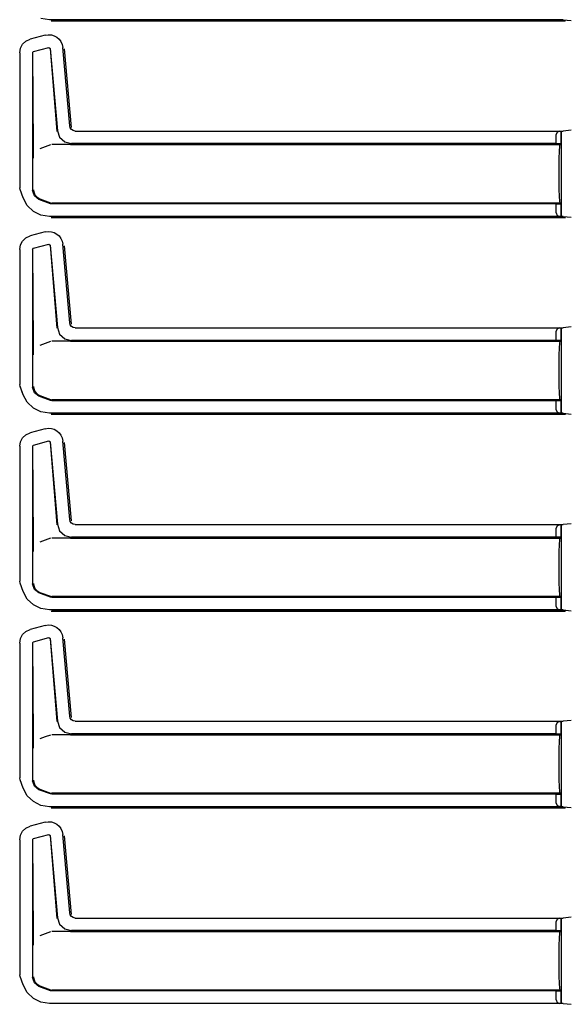
# Model space of a CAD drawing. Extents: x 18 to 64, y 15 to 129.
# Drawn here: x 48 to 53, y 58 to 67 of the extents above; entities that cross this region are included whole.
import ezdxf

# ---------------------------------------------------------------- set-up
doc = ezdxf.new("R2010")
doc.units = 0
doc.header["$MEASUREMENT"] = 0
doc.layers.add('TFR-TRI', color=7, linetype='CONTINUOUS')

msp = doc.modelspace()

# ---------------------------------------------------------------- linework, layer by layer
at = {"layer": 'TFR-TRI', "color": 113, "linetype": 'CONTINUOUS'}
for p, q in [((48.7015, 66.6714), (48.6244, 66.6836)), ((53.2702, 66.6714), (48.7015, 66.6714)), ((53.2859, 66.6588), (48.7172, 66.6588)), ((48.7221, 66.6637), (48.7223, 66.6637)), ((48.7223, 66.6637), (53.2904, 66.6637)), ((53.2702, 66.6714), (53.3413, 66.6641)), ((48.4624, 66.4532), (48.4915, 66.4806)), ((48.4915, 66.4806), (48.5292, 66.4978)), ((48.6635, 66.5338), (48.5292, 66.4978)), ((48.6635, 66.5338), (48.6905, 66.5379)), ((48.6905, 66.5379), (48.718, 66.536)), ((48.718, 66.536), (48.7443, 66.5283)), ((48.7443, 66.5283), (48.7678, 66.5152)), ((48.7678, 66.5152), (48.7875, 66.498)), ((48.7875, 66.498), (48.8032, 66.4769)), ((48.8032, 66.4769), (48.8145, 66.4519)), ((48.4366, 66.3771), (48.4435, 66.418)), ((48.4435, 66.418), (48.4624, 66.4532)), ((48.5516, 66.3792), (48.559, 66.3889)), ((48.559, 66.3889), (48.695, 66.4253)), ((48.695, 66.4253), (48.7076, 66.4165)), ((48.7067, 66.4153), (48.7666, 65.678)), ((48.7076, 66.4165), (48.7717, 65.6835)), ((48.8145, 66.4519), (48.8203, 66.424)), ((48.8813, 65.7268), (48.8203, 66.424)), ((48.8969, 65.7141), (48.8359, 66.4113)), ((48.4366, 66.3771), (48.4366, 65.1775)), ((48.5516, 66.3792), (48.5516, 65.1526)), ((48.558, 65.5388), (48.5528, 66.3783)), ((48.7717, 65.6835), (48.7918, 65.6258)), ((48.8864, 65.7086), (48.8813, 65.7268)), ((48.8973, 65.6943), (48.8864, 65.7086)), ((48.9125, 65.6847), (48.8973, 65.6943)), ((48.931, 65.6812), (48.9125, 65.6847)), ((53.3413, 65.6885), (53.2702, 65.6812)), ((48.7918, 65.6258), (48.8369, 65.5845)), ((48.931, 65.6812), (53.2702, 65.6812)), ((53.2169, 65.671), (53.2078, 65.6501)), ((53.2078, 65.5695), (53.2078, 65.6501)), ((53.2389, 65.6801), (53.2169, 65.671)), ((53.2389, 65.6801), (53.2508, 65.6805)), ((53.2511, 65.6805), (53.2508, 65.6805)), ((53.2508, 65.6805), (53.2508, 65.5681)), ((53.2516, 65.6801), (53.2511, 65.6805)), ((53.2511, 65.5681), (53.2511, 65.6805)), ((53.2528, 65.6501), (53.2516, 65.6801)), ((53.2528, 65.6501), (53.2528, 64.9525)), ((48.5584, 65.5078), (48.558, 65.5388)), ((48.6632, 65.5418), (48.6159, 65.5245)), ((48.7108, 65.5592), (48.6632, 65.5418)), ((48.8842, 65.5613), (48.7228, 65.5613)), ((48.8369, 65.5845), (48.8962, 65.5695)), ((48.8845, 65.5613), (48.8842, 65.5613)), ((48.8848, 65.5613), (48.8845, 65.5613)), ((48.8858, 65.5613), (48.8848, 65.5613)), ((48.887, 65.5613), (48.8858, 65.5613)), ((48.8886, 65.5613), (48.887, 65.5613)), ((48.8886, 65.5613), (53.2426, 65.5613)), ((53.2078, 65.5695), (48.8962, 65.5695)), ((53.2508, 65.5681), (53.2078, 65.5695)), ((53.2364, 65.5027), (53.2392, 65.5461)), ((53.2392, 65.5461), (53.2426, 65.5613)), ((53.2426, 65.5613), (53.2511, 65.5681)), ((53.2511, 65.5681), (53.2508, 65.5681)), ((48.5594, 65.4742), (48.5584, 65.5078)), ((48.5601, 65.4575), (48.5594, 65.4742)), ((48.5607, 65.4436), (48.5601, 65.4575)), ((48.5608, 65.4414), (48.5607, 65.4436)), ((48.5608, 65.4412), (48.5608, 65.4414)), ((53.2338, 65.3613), (53.2345, 65.4378)), ((53.2345, 65.4378), (53.2364, 65.5027)), ((53.2338, 65.2413), (53.2338, 65.3613)), ((48.4396, 65.1605), (48.4366, 65.1775)), ((48.4667, 65.086), (48.4396, 65.1605)), ((48.4677, 65.0863), (48.4406, 65.1608)), ((48.5599, 65.1579), (48.5599, 65.1563)), ((53.2345, 65.1647), (53.2338, 65.2413)), ((53.2364, 65.0999), (53.2345, 65.1647)), ((48.5035, 65.0188), (48.4667, 65.086)), ((48.567, 65.1039), (48.5516, 65.1526)), ((48.5599, 65.1563), (48.5617, 65.1403)), ((48.5617, 65.1403), (48.5722, 65.1137)), ((48.6075, 65.0728), (48.567, 65.1039)), ((48.5722, 65.1137), (48.5909, 65.0922)), ((48.5909, 65.0922), (48.6157, 65.078)), ((48.7108, 65.0352), (48.6075, 65.0728)), ((48.6158, 65.078), (48.6157, 65.078)), ((48.6158, 65.078), (48.7108, 65.0434)), ((53.2392, 65.0565), (53.2364, 65.0999)), ((48.5581, 64.9666), (48.5035, 65.0188)), ((48.7108, 65.0434), (48.7228, 65.0413)), ((48.7228, 65.0331), (48.7108, 65.0352)), ((53.2426, 65.0413), (48.7228, 65.0413)), ((53.2078, 65.0331), (48.7228, 65.0331)), ((53.2078, 65.0331), (53.2508, 65.0345)), ((53.2078, 64.9525), (53.2078, 65.0331)), ((53.2426, 65.0413), (53.2392, 65.0565)), ((53.2511, 65.0345), (53.2426, 65.0413)), ((53.2508, 65.0345), (53.2508, 64.9221)), ((53.2508, 65.0345), (53.2511, 65.0345)), ((53.2511, 64.9221), (53.2511, 65.0345)), ((48.6244, 64.9336), (48.5581, 64.9666)), ((48.7015, 64.9214), (48.6244, 64.9336)), ((53.2702, 64.9214), (48.7015, 64.9214)), ((53.2859, 64.9087), (48.7172, 64.9087)), ((48.7221, 64.9136), (48.7223, 64.9136)), ((48.7223, 64.9136), (53.2904, 64.9136)), ((53.2078, 64.9525), (53.2169, 64.9316)), ((53.2169, 64.9316), (53.2389, 64.9225)), ((53.2508, 64.9221), (53.2389, 64.9225)), ((53.2508, 64.9221), (53.2511, 64.9221)), ((53.2511, 64.9221), (53.2516, 64.9225)), ((53.2516, 64.9225), (53.2528, 64.9525)), ((53.2702, 64.9214), (53.3413, 64.9141)), ((48.4624, 64.7032), (48.4915, 64.7305)), ((48.4915, 64.7305), (48.5292, 64.7478)), ((48.6635, 64.7837), (48.5292, 64.7478)), ((48.6635, 64.7837), (48.6905, 64.7879)), ((48.6905, 64.7879), (48.718, 64.786)), ((48.718, 64.786), (48.7443, 64.7782)), ((48.7443, 64.7782), (48.7678, 64.7652)), ((48.7678, 64.7652), (48.7875, 64.748)), ((48.7875, 64.748), (48.8032, 64.7269)), ((48.8032, 64.7269), (48.8145, 64.7019)), ((48.4366, 64.6271), (48.4435, 64.668)), ((48.4435, 64.668), (48.4624, 64.7032)), ((48.5516, 64.6292), (48.559, 64.6389)), ((48.559, 64.6389), (48.695, 64.6753)), ((48.695, 64.6753), (48.7076, 64.6665)), ((48.7067, 64.6653), (48.7666, 63.928)), ((48.7076, 64.6665), (48.7717, 63.9335)), ((48.8145, 64.7019), (48.8203, 64.674)), ((48.8813, 63.9768), (48.8203, 64.674)), ((48.8969, 63.9641), (48.8359, 64.6613)), ((48.4366, 64.6271), (48.4366, 63.4275)), ((48.5516, 64.6292), (48.5516, 63.4026)), ((48.558, 63.7888), (48.5528, 64.6283)), ((48.7717, 63.9335), (48.7918, 63.8757)), ((48.8864, 63.9586), (48.8813, 63.9768)), ((48.8973, 63.9443), (48.8864, 63.9586)), ((48.9125, 63.9347), (48.8973, 63.9443)), ((48.931, 63.9312), (48.9125, 63.9347)), ((53.3413, 63.9384), (53.2702, 63.9312)), ((48.7918, 63.8757), (48.8369, 63.8344)), ((48.931, 63.9312), (53.2702, 63.9312)), ((53.2169, 63.9209), (53.2078, 63.9001)), ((53.2078, 63.8195), (53.2078, 63.9001)), ((53.2389, 63.9301), (53.2169, 63.9209)), ((53.2389, 63.9301), (53.2508, 63.9305)), ((53.2508, 63.9305), (53.2508, 63.8181)), ((53.2511, 63.9305), (53.2508, 63.9305)), ((53.2511, 63.8181), (53.2511, 63.9305)), ((53.2516, 63.9301), (53.2511, 63.9305)), ((53.2528, 63.9001), (53.2516, 63.9301)), ((53.2528, 63.9001), (53.2528, 63.2024)), ((48.5584, 63.7578), (48.558, 63.7888)), ((48.5594, 63.7242), (48.5584, 63.7578)), ((48.6632, 63.7918), (48.6159, 63.7745)), ((48.7108, 63.8091), (48.6632, 63.7918)), ((48.8842, 63.8113), (48.7228, 63.8113)), ((48.8369, 63.8344), (48.8962, 63.8195)), ((48.8845, 63.8113), (48.8842, 63.8113)), ((48.8848, 63.8113), (48.8845, 63.8113)), ((48.8858, 63.8113), (48.8848, 63.8113)), ((48.887, 63.8113), (48.8858, 63.8113)), ((48.8886, 63.8113), (48.887, 63.8113)), ((48.8886, 63.8113), (53.2426, 63.8113)), ((53.2078, 63.8195), (48.8962, 63.8195)), ((53.2508, 63.8181), (53.2078, 63.8195)), ((53.2364, 63.7527), (53.2392, 63.796)), ((53.2392, 63.796), (53.2426, 63.8113)), ((53.2426, 63.8113), (53.2511, 63.8181)), ((53.2511, 63.8181), (53.2508, 63.8181)), ((48.5601, 63.7075), (48.5594, 63.7242)), ((48.5607, 63.6936), (48.5601, 63.7075)), ((48.5608, 63.6914), (48.5607, 63.6936)), ((48.5608, 63.6912), (48.5608, 63.6914)), ((53.2338, 63.6113), (53.2345, 63.6878)), ((53.2345, 63.6878), (53.2364, 63.7527)), ((53.2338, 63.4913), (53.2338, 63.6113)), ((48.4396, 63.4104), (48.4366, 63.4275)), ((48.4667, 63.3359), (48.4396, 63.4104)), ((48.4677, 63.3363), (48.4406, 63.4108)), ((48.5599, 63.4079), (48.5599, 63.4063)), ((48.5599, 63.4063), (48.5617, 63.3902)), ((53.2345, 63.4147), (53.2338, 63.4913)), ((53.2364, 63.3498), (53.2345, 63.4147)), ((48.5035, 63.2688), (48.4667, 63.3359)), ((48.567, 63.3539), (48.5516, 63.4026)), ((48.5617, 63.3902), (48.5722, 63.3637)), ((48.6075, 63.3228), (48.567, 63.3539)), ((48.5722, 63.3637), (48.5909, 63.3422)), ((48.5909, 63.3422), (48.6157, 63.328)), ((48.7108, 63.2852), (48.6075, 63.3228)), ((48.6158, 63.328), (48.6157, 63.328)), ((48.6158, 63.328), (48.7108, 63.2934)), ((53.2392, 63.3065), (53.2364, 63.3498)), ((48.5581, 63.2166), (48.5035, 63.2688)), ((48.7108, 63.2934), (48.7228, 63.2913)), ((48.7228, 63.2831), (48.7108, 63.2852)), ((53.2426, 63.2913), (48.7228, 63.2913)), ((53.2078, 63.2831), (48.7228, 63.2831)), ((53.2078, 63.2831), (53.2508, 63.2845)), ((53.2078, 63.2024), (53.2078, 63.2831)), ((53.2426, 63.2913), (53.2392, 63.3065)), ((53.2511, 63.2845), (53.2426, 63.2913)), ((53.2508, 63.2845), (53.2511, 63.2845)), ((53.2508, 63.2845), (53.2508, 63.1721)), ((53.2511, 63.1721), (53.2511, 63.2845)), ((48.6244, 63.1836), (48.5581, 63.2166)), ((48.7015, 63.1714), (48.6244, 63.1836)), ((53.2702, 63.1714), (48.7015, 63.1714)), ((53.2859, 63.1587), (48.7172, 63.1587)), ((48.7221, 63.1636), (48.7223, 63.1636)), ((48.7223, 63.1636), (53.2904, 63.1636)), ((53.2078, 63.2024), (53.2169, 63.1816)), ((53.2169, 63.1816), (53.2389, 63.1725)), ((53.2508, 63.1721), (53.2389, 63.1725)), ((53.2508, 63.1721), (53.2511, 63.1721)), ((53.2511, 63.1721), (53.2516, 63.1725)), ((53.2516, 63.1725), (53.2528, 63.2024)), ((53.2702, 63.1714), (53.3413, 63.1641)), ((48.4624, 62.9531), (48.4915, 62.9805)), ((48.4915, 62.9805), (48.5292, 62.9978)), ((48.6635, 63.0337), (48.5292, 62.9978)), ((48.6635, 63.0337), (48.6905, 63.0379)), ((48.6905, 63.0379), (48.718, 63.036)), ((48.718, 63.036), (48.7443, 63.0282)), ((48.7443, 63.0282), (48.7678, 63.0152)), ((48.7678, 63.0152), (48.7875, 62.998)), ((48.7875, 62.998), (48.8032, 62.9769)), ((48.8032, 62.9769), (48.8145, 62.9519)), ((48.4366, 62.8771), (48.4435, 62.918)), ((48.4435, 62.918), (48.4624, 62.9531)), ((48.5516, 62.8792), (48.559, 62.8888)), ((48.559, 62.8888), (48.695, 62.9253)), ((48.695, 62.9253), (48.7076, 62.9165)), ((48.7067, 62.9153), (48.7666, 62.178)), ((48.7076, 62.9165), (48.7717, 62.1835)), ((48.8145, 62.9519), (48.8203, 62.9239)), ((48.8813, 62.2268), (48.8203, 62.9239)), ((48.8969, 62.2141), (48.8359, 62.9113)), ((48.4366, 62.8771), (48.4366, 61.6775)), ((48.5516, 62.8792), (48.5516, 61.6526)), ((48.558, 62.0387), (48.5528, 62.8783)), ((48.7717, 62.1835), (48.7918, 62.1257)), ((48.8864, 62.2086), (48.8813, 62.2268)), ((48.8973, 62.1943), (48.8864, 62.2086)), ((48.9125, 62.1847), (48.8973, 62.1943)), ((48.931, 62.1811), (48.9125, 62.1847)), ((48.931, 62.1811), (53.2702, 62.1811)), ((53.2389, 62.1801), (53.2169, 62.1709)), ((53.2389, 62.1801), (53.2508, 62.1804)), ((53.2511, 62.1804), (53.2508, 62.1804)), ((53.2508, 62.1804), (53.2508, 62.0681)), ((53.2516, 62.1801), (53.2511, 62.1804)), ((53.2511, 62.0681), (53.2511, 62.1804)), ((53.2528, 62.1501), (53.2516, 62.1801)), ((53.3413, 62.1884), (53.2702, 62.1811)), ((48.7918, 62.1257), (48.8369, 62.0844)), ((53.2169, 62.1709), (53.2078, 62.1501)), ((53.2078, 62.0695), (53.2078, 62.1501)), ((53.2528, 62.1501), (53.2528, 61.4524)), ((48.5584, 62.0078), (48.558, 62.0387)), ((48.5594, 61.9742), (48.5584, 62.0078)), ((48.6632, 62.0417), (48.6159, 62.0244)), ((48.7108, 62.0591), (48.6632, 62.0417)), ((48.8842, 62.0612), (48.7228, 62.0612)), ((48.8369, 62.0844), (48.8962, 62.0695)), ((48.8845, 62.0612), (48.8842, 62.0612)), ((48.8848, 62.0612), (48.8845, 62.0612)), ((48.8858, 62.0612), (48.8848, 62.0612)), ((48.887, 62.0612), (48.8858, 62.0612)), ((48.8886, 62.0612), (48.887, 62.0612)), ((48.8886, 62.0612), (53.2426, 62.0612)), ((53.2078, 62.0695), (48.8962, 62.0695)), ((53.2508, 62.0681), (53.2078, 62.0695)), ((53.2364, 62.0027), (53.2392, 62.046)), ((53.2392, 62.046), (53.2426, 62.0612)), ((53.2426, 62.0612), (53.2511, 62.0681)), ((53.2511, 62.0681), (53.2508, 62.0681)), ((48.5601, 61.9575), (48.5594, 61.9742)), ((48.5607, 61.9435), (48.5601, 61.9575)), ((48.5608, 61.9414), (48.5607, 61.9435)), ((48.5608, 61.9411), (48.5608, 61.9414)), ((53.2338, 61.8612), (53.2345, 61.9378)), ((53.2345, 61.9378), (53.2364, 62.0027)), ((53.2338, 61.7412), (53.2338, 61.8612)), ((48.4396, 61.6604), (48.4366, 61.6775)), ((48.4667, 61.5859), (48.4396, 61.6604)), ((48.4677, 61.5863), (48.4406, 61.6608)), ((48.5599, 61.6578), (48.5599, 61.6563)), ((48.5599, 61.6563), (48.5617, 61.6402)), ((53.2345, 61.6647), (53.2338, 61.7412)), ((53.2364, 61.5998), (53.2345, 61.6647)), ((48.5035, 61.5188), (48.4667, 61.5859)), ((48.567, 61.6039), (48.5516, 61.6526)), ((48.5617, 61.6402), (48.5722, 61.6137)), ((48.6075, 61.5728), (48.567, 61.6039)), ((48.5722, 61.6137), (48.5909, 61.5921)), ((48.5909, 61.5921), (48.6157, 61.578)), ((48.7108, 61.5351), (48.6075, 61.5728)), ((48.6158, 61.5779), (48.6157, 61.578)), ((48.6158, 61.5779), (48.7108, 61.5434)), ((53.2392, 61.5565), (53.2364, 61.5998)), ((48.5581, 61.4666), (48.5035, 61.5188)), ((48.7108, 61.5434), (48.7228, 61.5412)), ((48.7228, 61.533), (48.7108, 61.5351)), ((53.2426, 61.5412), (48.7228, 61.5412)), ((53.2078, 61.533), (48.7228, 61.533)), ((53.2078, 61.533), (53.2508, 61.5344)), ((53.2078, 61.4524), (53.2078, 61.533)), ((53.2426, 61.5412), (53.2392, 61.5565)), ((53.2511, 61.5344), (53.2426, 61.5412)), ((53.2508, 61.5344), (53.2508, 61.4221)), ((53.2508, 61.5344), (53.2511, 61.5344)), ((53.2511, 61.4221), (53.2511, 61.5344)), ((48.6244, 61.4335), (48.5581, 61.4666)), ((48.7015, 61.4214), (48.6244, 61.4335)), ((53.2702, 61.4214), (48.7015, 61.4214)), ((53.2859, 61.4087), (48.7172, 61.4087)), ((48.7221, 61.4136), (48.7223, 61.4136)), ((48.7223, 61.4136), (53.2904, 61.4136)), ((53.2078, 61.4524), (53.2169, 61.4316)), ((53.2169, 61.4316), (53.2389, 61.4224)), ((53.2508, 61.4221), (53.2389, 61.4224)), ((53.2508, 61.4221), (53.2511, 61.4221)), ((53.2511, 61.4221), (53.2516, 61.4224)), ((53.2516, 61.4224), (53.2528, 61.4524)), ((53.2702, 61.4214), (53.3413, 61.4141)), ((48.4624, 61.2031), (48.4915, 61.2305)), ((48.4915, 61.2305), (48.5292, 61.2477)), ((48.6635, 61.2837), (48.5292, 61.2477)), ((48.6635, 61.2837), (48.6905, 61.2879)), ((48.6905, 61.2879), (48.718, 61.286)), ((48.718, 61.286), (48.7443, 61.2782)), ((48.7443, 61.2782), (48.7678, 61.2652)), ((48.7678, 61.2652), (48.7875, 61.2479)), ((48.7875, 61.2479), (48.8032, 61.2268)), ((48.8032, 61.2268), (48.8145, 61.2019)), ((48.4366, 61.1271), (48.4435, 61.1679)), ((48.4435, 61.1679), (48.4624, 61.2031)), ((48.5516, 61.1292), (48.559, 61.1388)), ((48.5516, 61.1292), (48.5516, 59.9026)), ((48.559, 61.1388), (48.695, 61.1753)), ((48.695, 61.1753), (48.7076, 61.1665)), ((48.7067, 61.1652), (48.7666, 60.428)), ((48.7076, 61.1665), (48.7717, 60.4335)), ((48.8145, 61.2019), (48.8203, 61.1739)), ((48.8813, 60.4767), (48.8203, 61.1739)), ((48.8969, 60.4641), (48.8359, 61.1613)), ((48.4366, 61.1271), (48.4366, 59.9275)), ((48.558, 60.2887), (48.5528, 61.1283)), ((48.7717, 60.4335), (48.7918, 60.3757)), ((48.8864, 60.4586), (48.8813, 60.4767)), ((48.8973, 60.4442), (48.8864, 60.4586)), ((48.9125, 60.4347), (48.8973, 60.4442)), ((48.931, 60.4311), (48.9125, 60.4347)), ((48.931, 60.4311), (53.2702, 60.4311)), ((53.2389, 60.43), (53.2169, 60.4209)), ((53.2389, 60.43), (53.2508, 60.4304)), ((53.2508, 60.4304), (53.2508, 60.318)), ((53.2511, 60.4304), (53.2508, 60.4304)), ((53.2511, 60.318), (53.2511, 60.4304)), ((53.2516, 60.43), (53.2511, 60.4304)), ((53.2528, 60.4001), (53.2516, 60.43)), ((53.3413, 60.4384), (53.2702, 60.4311)), ((48.7918, 60.3757), (48.8369, 60.3344)), ((53.2169, 60.4209), (53.2078, 60.4001)), ((53.2078, 60.3194), (53.2078, 60.4001)), ((53.2528, 60.4001), (53.2528, 59.7024)), ((48.5584, 60.2578), (48.558, 60.2887)), ((48.5594, 60.2242), (48.5584, 60.2578)), ((48.6632, 60.2917), (48.6159, 60.2744)), ((48.7108, 60.3091), (48.6632, 60.2917)), ((48.8842, 60.3112), (48.7228, 60.3112)), ((48.8369, 60.3344), (48.8962, 60.3194)), ((48.8845, 60.3112), (48.8842, 60.3112)), ((48.8848, 60.3112), (48.8845, 60.3112)), ((48.8858, 60.3112), (48.8848, 60.3112)), ((48.887, 60.3112), (48.8858, 60.3112)), ((48.8886, 60.3112), (48.887, 60.3112)), ((48.8886, 60.3112), (53.2426, 60.3112)), ((53.2078, 60.3194), (48.8962, 60.3194)), ((53.2508, 60.318), (53.2078, 60.3194)), ((53.2364, 60.2526), (53.2392, 60.296)), ((53.2392, 60.296), (53.2426, 60.3112)), ((53.2426, 60.3112), (53.2511, 60.318)), ((53.2511, 60.318), (53.2508, 60.318)), ((48.5601, 60.2075), (48.5594, 60.2242)), ((48.5607, 60.1935), (48.5601, 60.2075)), ((48.5608, 60.1913), (48.5607, 60.1935)), ((48.5608, 60.1911), (48.5608, 60.1913)), ((53.2338, 60.1112), (53.2345, 60.1878)), ((53.2345, 60.1878), (53.2364, 60.2526)), ((53.2338, 59.9912), (53.2338, 60.1112)), ((53.2345, 59.9147), (53.2338, 59.9912)), ((48.4396, 59.9104), (48.4366, 59.9275)), ((48.4667, 59.8359), (48.4396, 59.9104)), ((48.4677, 59.8363), (48.4406, 59.9108)), ((48.5599, 59.9078), (48.5599, 59.9063)), ((48.5599, 59.9063), (48.5617, 59.8902)), ((53.2364, 59.8498), (53.2345, 59.9147)), ((48.5035, 59.7688), (48.4667, 59.8359)), ((48.567, 59.8539), (48.5516, 59.9026)), ((48.5617, 59.8902), (48.5722, 59.8637)), ((48.6075, 59.8228), (48.567, 59.8539)), ((48.5722, 59.8637), (48.5909, 59.8421)), ((48.5909, 59.8421), (48.6157, 59.828)), ((48.7108, 59.7851), (48.6075, 59.8228)), ((48.6158, 59.8279), (48.6157, 59.828)), ((48.6158, 59.8279), (48.7108, 59.7933)), ((53.2392, 59.8064), (53.2364, 59.8498)), ((48.5581, 59.7166), (48.5035, 59.7688)), ((48.7108, 59.7933), (48.7228, 59.7912)), ((48.7228, 59.783), (48.7108, 59.7851)), ((53.2426, 59.7912), (48.7228, 59.7912)), ((53.2078, 59.783), (48.7228, 59.783)), ((53.2078, 59.783), (53.2508, 59.7844)), ((53.2078, 59.7024), (53.2078, 59.783)), ((53.2426, 59.7912), (53.2392, 59.8064)), ((53.2511, 59.7844), (53.2426, 59.7912)), ((53.2508, 59.7844), (53.2511, 59.7844)), ((53.2508, 59.7844), (53.2508, 59.672)), ((53.2511, 59.672), (53.2511, 59.7844)), ((48.6244, 59.6835), (48.5581, 59.7166)), ((48.7015, 59.6713), (48.6244, 59.6835)), ((53.2702, 59.6713), (48.7015, 59.6713)), ((53.2859, 59.6587), (48.7172, 59.6587)), ((48.7221, 59.6636), (48.7223, 59.6636)), ((48.7223, 59.6636), (53.2904, 59.6636)), ((53.2078, 59.7024), (53.2169, 59.6816)), ((53.2169, 59.6816), (53.2389, 59.6724)), ((53.2508, 59.672), (53.2389, 59.6724)), ((53.2508, 59.672), (53.2511, 59.672)), ((53.2511, 59.672), (53.2516, 59.6724)), ((53.2516, 59.6724), (53.2528, 59.7024)), ((53.2702, 59.6713), (53.3413, 59.664)), ((48.4624, 59.4531), (48.4915, 59.4805)), ((48.4915, 59.4805), (48.5292, 59.4977)), ((48.6635, 59.5337), (48.5292, 59.4977)), ((48.6635, 59.5337), (48.6905, 59.5378)), ((48.6905, 59.5378), (48.718, 59.536)), ((48.718, 59.536), (48.7443, 59.5282)), ((48.7443, 59.5282), (48.7678, 59.5151)), ((48.7678, 59.5151), (48.7875, 59.4979)), ((48.7875, 59.4979), (48.8032, 59.4768)), ((48.8032, 59.4768), (48.8145, 59.4518)), ((48.4366, 59.377), (48.4435, 59.4179)), ((48.4435, 59.4179), (48.4624, 59.4531)), ((48.5516, 59.3792), (48.559, 59.3888)), ((48.5516, 59.3792), (48.5516, 58.1526)), ((48.558, 58.5387), (48.5528, 59.3782)), ((48.559, 59.3888), (48.695, 59.4252)), ((48.695, 59.4252), (48.7076, 59.4165)), ((48.7067, 59.4152), (48.7666, 58.6779)), ((48.7076, 59.4165), (48.7717, 58.6835)), ((48.8145, 59.4518), (48.8203, 59.4239)), ((48.8813, 58.7267), (48.8203, 59.4239)), ((48.8969, 58.7141), (48.8359, 59.4112)), ((48.4366, 59.377), (48.4366, 58.1774)), ((48.7717, 58.6835), (48.7918, 58.6257)), ((48.8864, 58.7086), (48.8813, 58.7267)), ((48.8973, 58.6942), (48.8864, 58.7086)), ((48.9125, 58.6847), (48.8973, 58.6942)), ((48.931, 58.6811), (48.9125, 58.6847)), ((48.931, 58.6811), (53.2702, 58.6811)), ((53.2389, 58.68), (53.2169, 58.6709)), ((53.2389, 58.68), (53.2508, 58.6804)), ((53.2511, 58.6804), (53.2508, 58.6804)), ((53.2508, 58.6804), (53.2508, 58.568)), ((53.2516, 58.68), (53.2511, 58.6804)), ((53.2511, 58.568), (53.2511, 58.6804)), ((53.2528, 58.65), (53.2516, 58.68)), ((53.3413, 58.6884), (53.2702, 58.6811)), ((48.7918, 58.6257), (48.8369, 58.5844)), ((53.2169, 58.6709), (53.2078, 58.65)), ((53.2078, 58.5694), (53.2078, 58.65)), ((53.2528, 58.65), (53.2528, 57.9524)), ((48.5584, 58.5077), (48.558, 58.5387)), ((48.5594, 58.4741), (48.5584, 58.5077)), ((48.6632, 58.5417), (48.6159, 58.5244)), ((48.7108, 58.5591), (48.6632, 58.5417)), ((48.8842, 58.5612), (48.7228, 58.5612)), ((48.8369, 58.5844), (48.8962, 58.5694)), ((48.8845, 58.5612), (48.8842, 58.5612)), ((48.8848, 58.5612), (48.8845, 58.5612)), ((48.8858, 58.5612), (48.8848, 58.5612)), ((48.887, 58.5612), (48.8858, 58.5612)), ((48.8886, 58.5612), (48.887, 58.5612)), ((48.8886, 58.5612), (53.2426, 58.5612)), ((53.2078, 58.5694), (48.8962, 58.5694)), ((53.2508, 58.568), (53.2078, 58.5694)), ((53.2345, 58.4377), (53.2364, 58.5026)), ((53.2364, 58.5026), (53.2392, 58.546)), ((53.2392, 58.546), (53.2426, 58.5612)), ((53.2426, 58.5612), (53.2511, 58.568)), ((53.2511, 58.568), (53.2508, 58.568)), ((48.5601, 58.4574), (48.5594, 58.4741)), ((48.5607, 58.4435), (48.5601, 58.4574)), ((48.5608, 58.4413), (48.5607, 58.4435)), ((48.5608, 58.4411), (48.5608, 58.4413)), ((53.2338, 58.3612), (53.2345, 58.4377)), ((53.2338, 58.2412), (53.2338, 58.3612)), ((53.2345, 58.1647), (53.2338, 58.2412)), ((48.4396, 58.1604), (48.4366, 58.1774)), ((48.4667, 58.0859), (48.4396, 58.1604)), ((48.4677, 58.0862), (48.4406, 58.1608)), ((48.567, 58.1038), (48.5516, 58.1526)), ((48.5599, 58.1578), (48.5599, 58.1562)), ((48.5599, 58.1562), (48.5617, 58.1402)), ((53.2364, 58.0998), (53.2345, 58.1647)), ((48.5035, 58.0187), (48.4667, 58.0859)), ((48.5617, 58.1402), (48.5722, 58.1136)), ((48.6075, 58.0727), (48.567, 58.1038)), ((48.5722, 58.1136), (48.5909, 58.0921)), ((48.5909, 58.0921), (48.6157, 58.0779)), ((48.7108, 58.0351), (48.6075, 58.0727)), ((48.6158, 58.0779), (48.6157, 58.0779)), ((48.6158, 58.0779), (48.7108, 58.0433)), ((53.2392, 58.0564), (53.2364, 58.0998)), ((48.5581, 57.9665), (48.5035, 58.0187)), ((48.7108, 58.0433), (48.7228, 58.0412)), ((48.7228, 58.033), (48.7108, 58.0351)), ((53.2426, 58.0412), (48.7228, 58.0412)), ((53.2078, 58.033), (48.7228, 58.033)), ((53.2078, 58.033), (53.2508, 58.0344)), ((53.2078, 57.9524), (53.2078, 58.033)), ((53.2426, 58.0412), (53.2392, 58.0564)), ((53.2511, 58.0344), (53.2426, 58.0412)), ((53.2508, 58.0344), (53.2508, 57.922)), ((53.2508, 58.0344), (53.2511, 58.0344)), ((53.2511, 57.922), (53.2511, 58.0344)), ((48.6244, 57.9335), (48.5581, 57.9665)), ((48.7015, 57.9213), (48.6244, 57.9335)), ((53.2702, 57.9213), (48.7015, 57.9213)), ((53.2078, 57.9524), (53.2169, 57.9315)), ((53.2169, 57.9315), (53.2389, 57.9224)), ((53.2508, 57.922), (53.2389, 57.9224)), ((53.2508, 57.922), (53.2511, 57.922)), ((53.2511, 57.922), (53.2516, 57.9224)), ((53.2516, 57.9224), (53.2528, 57.9524)), ((53.2702, 57.9213), (53.3413, 57.914))]:
    msp.add_line(p, q, dxfattribs=at)

doc.saveas('drawing.dxf')
